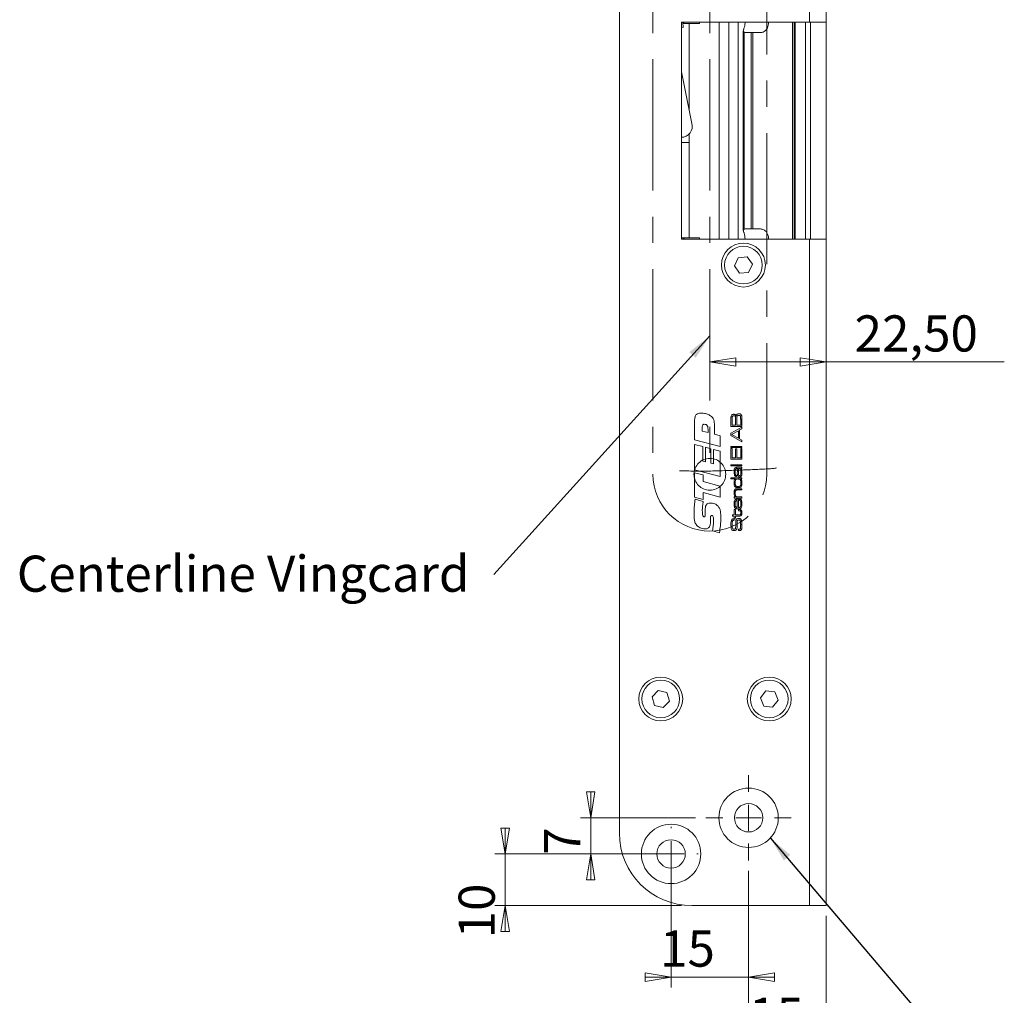
# Model space of a CAD drawing. Units: millimetres. Extents: x 0 to 420, y 0 to 297.
# Drawn here: x 217 to 312, y 102 to 196 of the extents above; entities that cross this region are included whole.
import ezdxf

# ---------------------------------------------------------------- set-up
doc = ezdxf.new("R2010")
doc.units = ezdxf.units.MM
doc.linetypes.add('CENTERX2', pattern=[20.32, 12.7, -2.54, 2.54, -2.54])
doc.styles.add('SLDTEXTSTYLE0', font='TXT', dxfattribs={"width": 0.75})
doc.dimstyles.new('SLDDIMSTYLE0', dxfattribs={"dimtxt": 3.5, "dimasz": 2.5, "dimexe": 0, "dimexo": 0.0625, "dimgap": 0.875, "dimtad": 1, "dimlfac": 2, "dimrnd": 1e-09, "dimzin": 12, "dimdsep": 46, "dimtxsty": 'SLDTEXTSTYLE0', "dimblk1": 'CLOSED', "dimblk2": 'CLOSED', "dimsah": 1, "dimcen": 0.09, "dimadec": 0, "dimazin": 3, "dimtfac": 1, "dimtofl": 0, "dimtmove": 0, "dimatfit": 3, "dimldrblk": 'CLOSED', "dimfxl": 0, "dimfrac": 2, "dimtolj": 1, "dimtzin": 12, "dimarcsym": 0})
doc.dimstyles.new('SLDDIMSTYLE1', dxfattribs={"dimtxt": 3.5, "dimasz": 2.5, "dimexe": 0, "dimexo": 0.0625, "dimgap": 0.875, "dimtad": 1, "dimlfac": 2, "dimrnd": 1e-09, "dimzin": 12, "dimdsep": 46, "dimtxsty": 'SLDTEXTSTYLE0', "dimblk1": 'CLOSED', "dimblk2": 'CLOSED', "dimsah": 1, "dimcen": 0.09, "dimadec": 0, "dimazin": 3, "dimtfac": 1, "dimtmove": 0, "dimatfit": 0, "dimldrblk": 'CLOSED', "dimfxl": 0, "dimfrac": 2, "dimtolj": 1, "dimtzin": 12, "dimarcsym": 0})
doc.dimstyles.new('SLDDIMSTYLE2', dxfattribs={"dimtxt": 0, "dimasz": 2.5, "dimexe": 0, "dimexo": 0.0625, "dimgap": 0, "dimtad": 0, "dimtih": 1, "dimtoh": 1, "dimdec": 0, "dimrnd": 1e-09, "dimzin": 0, "dimdsep": 46, "dimtxsty": 'Standard', "dimsah": 1, "dimcen": 0.09, "dimadec": 0, "dimazin": 0, "dimtfac": 2.5, "dimtdec": 0, "dimtofl": 0, "dimtmove": 0, "dimatfit": 3, "dimfxl": 0, "dimfrac": 2, "dimtolj": 1, "dimtzin": 0, "dimarcsym": 0})

# ---------------------------------------------------------------- blocks, each defined once
blk = doc.blocks.new('_CLOSED')
at = {"color": 0, "linetype": 'ByBlock', "lineweight": -2}
for p, q in [((-1, 0.166667), (0, 0)), ((-1, 0.166667), (-1, -0.166667)), ((0, 0), (-1, -0.166667)), ((0, 0), (-1, 0))]:
    blk.add_line(p, q, dxfattribs=at)
blk = doc.blocks.new('_D_19')
at = {"color": 7, "linetype": 'Continuous', "lineweight": 0}
for q in [(283.809, 163.343), (312.3, 163.343)]:
    blk.add_line((295.059, 163.343), q, dxfattribs=at)
at = {"color": 7, "linetype": 'Continuous', "lineweight": 0, "xscale": 2.5, "yscale": 2.5, "rotation": 180.0000000000002}
blk.add_blockref('_CLOSED', (283.809, 163.343, 0.05), dxfattribs=at)
at = {"color": 7, "linetype": 'Continuous', "lineweight": 0, "xscale": 2.5, "yscale": 2.5}
blk.add_blockref('_CLOSED', (295.059, 163.343, 0.05), dxfattribs=at)
at = {"color": 7, "linetype": 'Continuous', "lineweight": 0, "insert": (297.819, 167.855, 0.05), "char_height": 3.5, "attachment_point": 1, "style": 'SLDTEXTSTYLE0'}
blk.add_mtext('22,50', dxfattribs=at)
blk = doc.blocks.new('_D_24')
at = {"color": 7, "linetype": 'Continuous', "lineweight": 0}
for p, q in [((287.559, 114.101), (287.559, 96.287)), ((295.059, 109.726), (295.059, 96.287)), ((287.559, 97.287), (285.059, 97.287)), ((295.059, 97.287), (287.559, 97.287)), ((295.059, 97.287), (297.559, 97.287))]:
    blk.add_line(p, q, dxfattribs=at)
at = {"color": 7, "linetype": 'Continuous', "lineweight": 0, "xscale": 2.5, "yscale": 2.5}
blk.add_blockref('_CLOSED', (287.559, 97.287, -18.2), dxfattribs=at)
at = {"color": 7, "linetype": 'Continuous', "lineweight": 0, "xscale": 2.5, "yscale": 2.5, "rotation": 180.0000000000002}
blk.add_blockref('_CLOSED', (295.059, 97.287, -18.2), dxfattribs=at)
at = {"color": 7, "linetype": 'Continuous', "lineweight": 0, "insert": (287.597, 101.799, -18.2), "char_height": 3.5, "attachment_point": 1, "style": 'SLDTEXTSTYLE0'}
blk.add_mtext('15', dxfattribs=at)
blk = doc.blocks.new('_D_25')
at = {"color": 7, "linetype": 'Continuous', "lineweight": 0}
for p, q in [((280.059, 114.726), (280.059, 102.805)), ((287.559, 114.101), (287.559, 102.805)), ((280.059, 103.805), (277.559, 103.805)), ((280.059, 103.805), (287.559, 103.805)), ((287.559, 103.805), (290.059, 103.805))]:
    blk.add_line(p, q, dxfattribs=at)
at = {"color": 7, "linetype": 'Continuous', "lineweight": 0, "xscale": 2.5, "yscale": 2.5}
blk.add_blockref('_CLOSED', (280.059, 103.805, -18.2), dxfattribs=at)
at = {"color": 7, "linetype": 'Continuous', "lineweight": 0, "xscale": 2.5, "yscale": 2.5, "rotation": 180.0000000000004}
blk.add_blockref('_CLOSED', (287.559, 103.805, -18.2), dxfattribs=at)
at = {"color": 7, "linetype": 'Continuous', "lineweight": 0, "insert": (278.996, 108.317, -18.2), "char_height": 3.5, "attachment_point": 1, "style": 'SLDTEXTSTYLE0'}
blk.add_mtext('15', dxfattribs=at)
blk = doc.blocks.new('_D_26')
at = {"color": 7, "linetype": 'Continuous', "lineweight": 0}
for p, q in [((264.014, 115.726), (264.014, 118.226)), ((279.059, 115.726), (263.014, 115.726)), ((264.014, 110.726), (264.014, 115.726)), ((281.059, 110.726), (263.014, 110.726)), ((264.014, 110.726), (264.014, 108.226))]:
    blk.add_line(p, q, dxfattribs=at)
at = {"color": 7, "linetype": 'Continuous', "lineweight": 0, "xscale": 2.5, "yscale": 2.5}
for p, rotation in [((264.014, 115.726, -18.2), 270.0000000000002), ((264.014, 110.726, -18.2), 90.00000000000024)]:
    blk.add_blockref('_CLOSED', p, dxfattribs=dict(at, rotation=rotation))
at = {"color": 7, "linetype": 'Continuous', "lineweight": 0, "insert": (259.502, 107.555, -18.2), "char_height": 3.5, "attachment_point": 1, "rotation": 90, "style": 'SLDTEXTSTYLE0'}
blk.add_mtext('10', dxfattribs=at)
blk = doc.blocks.new('_D_27')
at = {"color": 7, "linetype": 'Continuous', "lineweight": 0}
for p, q in [((272.281, 119.226), (272.281, 121.726)), ((282.434, 119.226), (271.281, 119.226)), ((272.281, 115.726), (272.281, 119.226)), ((279.059, 115.726), (271.281, 115.726)), ((272.281, 115.726), (272.281, 113.226))]:
    blk.add_line(p, q, dxfattribs=at)
at = {"color": 7, "linetype": 'Continuous', "lineweight": 0, "xscale": 2.5, "yscale": 2.5}
for p, rotation in [((272.281, 119.226, -18.2), 270.0000000000004), ((272.281, 115.726, -18.2), 90.0000000000004)]:
    blk.add_blockref('_CLOSED', p, dxfattribs=dict(at, rotation=rotation))
at = {"color": 7, "linetype": 'Continuous', "lineweight": 0, "insert": (267.769, 115.636, -18.2), "char_height": 3.5, "attachment_point": 1, "rotation": 90, "style": 'SLDTEXTSTYLE0'}
blk.add_mtext('7', dxfattribs=at)
blk = doc.blocks.new('SW_NOTE_2')
at = {"color": 0, "linetype": 'Continuous', "lineweight": 0, "insert": (-46.168, 1.818), "char_height": 3.5, "attachment_point": 1, "style": 'SLDTEXTSTYLE0'}
blk.add_mtext('Centerline Vingcard', dxfattribs=at)
blk = doc.blocks.new('SW_CENTERMARKSYMBOL_0')
at = {"color": 0, "linetype": 'Continuous', "lineweight": 0}
for p, q in [((0, 2.5), (0, 4.125)), ((0, 0), (0, 1.25)), ((-2.5, 0), (-4.125, 0)), ((0, 0), (-1.25, 0)), ((0, 0), (0, -1.25)), ((0, 0), (1.25, 0)), ((2.5, 0), (4.125, 0)), ((0, -2.5), (0, -4.125))]:
    blk.add_line(p, q, dxfattribs=at)
blk = doc.blocks.new('SW_CENTERMARKSYMBOL_1')
at = {"color": 0, "linetype": 'Continuous', "lineweight": 0}
for p, q in [((0, 2.5), (0, 2.625)), ((0, 0), (0, 1.25)), ((-2.5, 0), (-2.625, 0)), ((0, 0), (-1.25, 0)), ((0, 0), (0, -1.25)), ((0, 0), (1.25, 0)), ((2.5, 0), (2.625, 0)), ((0, -2.5), (0, -2.625))]:
    blk.add_line(p, q, dxfattribs=at)

msp = doc.modelspace()

# ---------------------------------------------------------------- linework, layer by layer
at = {"color": 7, "linetype": 'Continuous', "lineweight": 15}
for p, q in [((275.0594, 253.7256), (275.0594, 117.7256)), ((293.4594, 196.2256), (293.4594, 200.7256)), ((295.0594, 200.7256), (295.0594, 196.2256)), ((281.0594, 196.2256), (293.4594, 196.2256)), ((281.0594, 175.2256), (281.0594, 196.2256)), ((281.2178, 195.7151), (281.0594, 195.7492)), ((281.2178, 195.7151), (281.1913, 196.2256)), ((281.8094, 196.1006), (281.1978, 196.1006)), ((281.8094, 187.6969), (281.8094, 196.1006)), ((282.82, 196.1006), (281.8094, 196.1006)), ((282.82, 196.1006), (282.82, 196.2256)), ((287.0478, 195.3873), (287.0478, 176.0605)), ((291.8094, 175.2256), (291.8094, 196.2256)), ((292.0594, 175.2256), (292.0594, 196.2256)), ((293.0594, 175.2256), (293.0594, 196.2256)), ((293.4594, 196.2256), (295.0594, 196.2256)), ((293.5594, 196.2256), (293.5594, 175.2256)), ((295.0594, 196.2256), (295.0594, 175.2256)), ((287.1317, 195.2618), (287.1317, 176.1894)), ((287.3093, 195.2256), (287.809, 195.2256)), ((287.809, 195.2256), (287.809, 176.2256)), ((287.809, 195.2256), (287.984, 195.2256)), ((287.984, 195.2256), (287.984, 176.2256)), ((287.984, 195.2256), (288.7002, 195.2256)), ((282.0646, 186.43), (281.0594, 191.4202)), ((281.8094, 184.6006), (281.8094, 185.4194)), ((281.0594, 184.6006), (281.8094, 184.6006)), ((281.8094, 184.6006), (281.8094, 175.3506)), ((281.8094, 175.3506), (281.0594, 175.3506)), ((281.8094, 175.3506), (282.82, 175.3506)), ((282.82, 175.2256), (282.82, 175.3506)), ((287.809, 176.2256), (287.3093, 176.2256)), ((287.984, 176.2256), (287.809, 176.2256)), ((288.7002, 176.2256), (287.984, 176.2256)), ((293.4594, 175.2256), (281.0594, 175.2256)), ((293.4594, 110.7256), (293.4594, 175.2256)), ((295.0594, 175.2256), (293.4594, 175.2256)), ((295.0594, 175.2256), (295.0594, 110.7256)), ((286.5613, 173.4341), (286.1968, 172.6485)), ((287.4239, 173.5112), (286.5613, 173.4341)), ((287.922, 172.8027), (287.4239, 173.5112)), ((286.1968, 172.6485), (286.6949, 171.94)), ((287.5575, 172.0171), (287.922, 172.8027)), ((286.6949, 171.94), (287.5575, 172.0171)), ((282.3399, 155.8072), (282.3399, 157.7379)), ((284.2537, 157.2103), (284.2537, 156.3436)), ((285.851, 157.1033), (285.851, 157.7969)), ((285.9686, 157.7969), (285.9686, 157.2356)), ((285.9686, 157.2356), (286.3067, 157.2356)), ((286.3067, 157.2356), (286.3067, 157.7969)), ((286.4243, 157.7969), (286.4243, 157.2356)), ((286.4243, 157.2356), (286.7918, 157.2356)), ((286.7918, 157.2356), (286.7918, 157.7969)), ((286.9094, 157.7969), (286.9094, 157.1033)), ((283.0808, 157.0579), (283.0808, 156.6542)), ((283.0808, 156.6542), (283.6364, 156.5051)), ((283.6364, 156.5051), (283.6364, 156.8302)), ((284.2537, 156.3436), (284.8094, 156.1984)), ((286.9094, 157.1033), (285.851, 157.1033)), ((285.851, 156.4434), (286.9094, 157.0417)), ((285.851, 156.2179), (285.851, 156.4434)), ((286.5713, 156.6921), (285.9686, 156.3628)), ((285.9686, 156.3628), (285.9686, 156.3063)), ((285.9686, 156.3063), (286.5713, 155.9721)), ((286.5713, 155.9721), (286.5713, 156.6921)), ((286.9094, 156.8853), (286.6889, 156.7597)), ((286.6889, 156.7597), (286.6889, 155.9039)), ((286.9094, 157.0417), (286.9094, 156.8853)), ((284.8094, 155.1556), (282.3399, 155.8072)), ((282.3399, 155.3717), (283.1425, 155.1595)), ((282.3399, 152.9076), (282.3399, 155.3717)), ((284.8094, 156.1984), (284.8094, 155.1556)), ((286.9094, 155.618), (285.851, 156.2179)), ((286.6889, 155.9039), (286.9094, 155.7776)), ((286.9094, 155.7776), (286.9094, 155.618)), ((283.1425, 155.1595), (283.1425, 153.741)), ((283.3894, 155.0929), (283.9142, 154.9502)), ((283.3894, 153.6745), (283.3894, 155.0929)), ((283.9142, 154.9502), (283.9142, 153.5351)), ((284.1611, 153.4685), (284.1611, 154.887)), ((284.1611, 154.887), (284.8094, 154.7105)), ((284.8094, 154.7105), (284.8094, 152.254)), ((285.851, 155.1777), (286.9094, 155.1777)), ((285.851, 155.0601), (285.851, 155.1777)), ((286.9094, 155.0601), (285.851, 155.0601)), ((285.851, 154.9719), (285.9686, 154.9719)), ((285.851, 153.9283), (285.851, 154.9719)), ((285.9686, 154.9719), (285.9686, 154.0606)), ((286.292, 154.9278), (286.4096, 154.9278)), ((286.292, 154.0606), (286.292, 154.9278)), ((286.4096, 154.9278), (286.4096, 154.0606)), ((286.7918, 154.0606), (286.7918, 154.9719)), ((286.7918, 154.9719), (286.9094, 154.9719)), ((286.9094, 155.1777), (286.9094, 155.0601)), ((286.9094, 154.9719), (286.9094, 153.9283)), ((283.1425, 153.741), (283.3894, 153.6745)), ((283.9142, 153.5351), (284.1611, 153.4685)), ((286.9094, 153.9283), (285.851, 153.9283)), ((285.851, 153.3991), (286.9094, 153.3991)), ((285.851, 153.2815), (285.851, 153.3991)), ((285.9686, 154.0606), (286.292, 154.0606)), ((286.4096, 154.0606), (286.7918, 154.0606)), ((286.9094, 153.3991), (286.9094, 153.2815)), ((284.8094, 152.254), (282.3399, 152.9076)), ((282.3399, 150.25), (282.3399, 152.6245)), ((282.3399, 152.6245), (283.1734, 152.4089)), ((286.9094, 153.2815), (285.851, 153.2815)), ((286.5499, 153.0316), (286.4709, 153.0316)), ((286.5219, 153.1492), (286.9094, 153.1492)), ((286.5499, 153.0215), (286.5499, 153.0316)), ((286.8232, 153.0339), (286.8232, 153.0277)), ((286.9094, 153.0316), (286.8232, 153.0339)), ((286.9094, 153.1492), (286.9094, 153.0316)), ((283.1734, 152.4089), (283.1734, 151.7659)), ((283.1734, 151.7659), (284.8094, 151.3256)), ((285.851, 152.135), (286.9094, 152.135)), ((285.851, 152.0174), (285.851, 152.135)), ((286.2622, 152.0174), (285.851, 152.0174)), ((286.2622, 152.0096), (286.2622, 152.0174)), ((286.3949, 152.3968), (286.3949, 152.2758)), ((286.8147, 152.0174), (286.8147, 152.0119)), ((286.9094, 152.0174), (286.8147, 152.0174)), ((286.9094, 152.135), (286.9094, 152.0174)), ((283.1734, 150.7087), (283.1734, 150.0315)), ((284.8094, 150.2664), (283.1734, 150.7087)), ((284.8094, 151.3256), (284.8094, 150.2664)), ((286.4944, 151.0766), (286.9094, 151.0766)), ((286.9094, 150.959), (286.5437, 150.959)), ((286.9094, 151.0766), (286.9094, 150.959)), ((283.1734, 150.0315), (282.3399, 150.25)), ((282.3857, 150.0624), (283.1738, 149.8497)), ((286.1744, 150.2829), (286.2851, 150.2829)), ((286.1744, 150.1653), (286.1744, 150.2829)), ((286.9094, 150.1653), (286.1744, 150.1653)), ((286.2851, 150.2829), (286.2851, 150.2914)), ((286.4684, 149.2535), (286.4684, 149.9402)), ((286.5695, 150.2829), (286.9094, 150.2829)), ((286.5713, 150.0691), (286.5713, 149.2496)), ((286.6889, 149.9457), (286.6889, 150.0675)), ((286.9094, 150.2829), (286.9094, 150.1653)), ((283.3586, 148.6111), (283.3586, 149.0139)), ((286.1744, 149.0482), (286.2773, 149.0482)), ((286.1744, 148.5337), (286.1744, 149.0482)), ((286.2773, 149.0482), (286.2773, 148.5337)), ((286.5713, 149.0629), (286.6186, 149.0629)), ((286.5713, 148.9453), (286.5713, 149.0629)), ((286.6186, 148.9453), (286.5713, 148.9453)), ((283.8867, 148.0791), (283.8867, 148.0323)), ((285.998, 148.5337), (286.1744, 148.5337)), ((285.998, 148.4161), (285.998, 148.5337)), ((286.1744, 148.4161), (285.998, 148.4161)), ((286.1597, 148.022), (286.1439, 148.022)), ((286.1597, 148.1632), (286.1597, 148.022)), ((286.1744, 148.2397), (286.1744, 148.4161)), ((286.2773, 148.2397), (286.1744, 148.2397)), ((286.2773, 148.5337), (286.5871, 148.5337)), ((286.2773, 148.4161), (286.2773, 148.2397)), ((286.6264, 148.4161), (286.2773, 148.4161)), ((284.7361, 146.8213), (284.0724, 146.9939)), ((286.5713, 147.0252), (286.5713, 147.1623)), ((278.8183, 131.5574), (278.2185, 130.9327)), ((279.6592, 131.3503), (278.8183, 131.5574)), ((289.2324, 131.5275), (288.7014, 130.8434)), ((290.0904, 131.4097), (289.2324, 131.5275)), ((278.2185, 130.9327), (278.4595, 130.1009)), ((279.3004, 129.8938), (279.9003, 130.5185)), ((279.9003, 130.5185), (279.6592, 131.3503)), ((288.7014, 130.8434), (289.0283, 130.0415)), ((289.8863, 129.9237), (290.4173, 130.6078)), ((290.4173, 130.6078), (290.0904, 131.4097)), ((278.4595, 130.1009), (279.3004, 129.8938)), ((289.0283, 130.0415), (289.8863, 129.9237)), ((282.0594, 110.7256), (293.4594, 110.7256)), ((293.4594, 110.7256), (295.0594, 110.7256))]:
    msp.add_line(p, q, dxfattribs=at)
at = {"color": 7, "linetype": 'CENTERX2', "lineweight": 0}
for p, q in [((278.3094, 253.6006), (278.3094, 152.4756)), ((283.8094, 253.6006), (283.8094, 152.4756)), ((289.3094, 152.4756), (289.3094, 253.6006))]:
    msp.add_line(p, q, dxfattribs=at)
at = {"color": 206, "linetype": 'Continuous', "lineweight": 15}
for p, q in [((284.7219, 175.2256), (284.7219, 196.2256)), ((285.6366, 175.2256), (285.6366, 196.2256)), ((286.5656, 196.2256), (286.5656, 175.2256)), ((291.9594, 175.2256), (291.9594, 196.2256))]:
    msp.add_line(p, q, dxfattribs=at)
at = {"color": 7, "linetype": 'Continuous', "lineweight": 15}
for centre, radius in [((287.0594, 172.7256), 2.125), ((287.0594, 172.7256), 1.825), ((279.0594, 130.7256), 2.125), ((279.0594, 130.7256), 1.825), ((289.5594, 130.7256), 2.125), ((289.5594, 130.7256), 1.825), ((287.5594, 119.2256), 2.875), ((287.5594, 119.2256), 1.375), ((280.0594, 115.7256), 2.875), ((280.0594, 115.7256), 1.375)]:
    msp.add_circle(centre, radius, dxfattribs=at)
at = {"color": 7, "linetype": 'CENTERX2', "lineweight": 0}
msp.add_circle((283.8094, 152.4756), 1.5367, dxfattribs=at)
at = {"color": 7, "linetype": 'Continuous', "lineweight": 15}
for centre, radius, start, end in [((281.4469, 196.5006), 0.4, 230.622082, 270), ((281.0519, 186.1427), 1.0526, 270.407981, 15.839532), ((281.4469, 174.9506), 0.4, 90, 136.567463), ((282.0594, 117.7256), 7, 180, 270)]:
    msp.add_arc(centre, radius, start, end, dxfattribs=at)
at = {"color": 7, "linetype": 'CENTERX2', "lineweight": 0}
msp.add_arc((283.8094, 152.4756), 5.5, 180, 0, dxfattribs=at)
at = {"color": 7, "linetype": 'Continuous', "lineweight": 15}
for centre, start_param, end_param in [((287.3093, 196.2256), 2.8716574, 3.1415927), ((287.3093, 175.2256), 0, 0.2699353)]:
    msp.add_ellipse(centre, major_axis=(0, 1), ratio=0.6662694, start_param=start_param, end_param=end_param, dxfattribs=at)
for points, knots in [([(287.1317, 195.2618), (287.1065, 195.2768), (287.0563, 195.3067), (287.0405, 195.3973), (287.0649, 195.4968), (287.0946, 195.5697), (287.1025, 195.5891)], [0, 0, 0, 0, 0.26039726, 0.52006229, 0.87243961, 1, 1, 1, 1]), ([(287.1025, 195.5891), (287.1317, 195.6742), (287.1903, 195.8446), (287.2137, 196.0795), (287.2149, 196.2058), (287.2151, 196.2256)], [0, 0, 0, 0, 0.4570538, 0.9149911, 1, 1, 1, 1]), ([(289.4921, 196.2256), (289.4862, 196.1288), (289.4744, 195.9355), (289.384, 195.6759), (289.2441, 195.4571), (289.0401, 195.2911), (288.8472, 195.2303), (288.7261, 195.2264), (288.7002, 195.2256)], [0, 0, 0, 0, 0.16112, 0.3218336, 0.4921928, 0.6919476, 0.9340675, 1, 1, 1, 1]), ([(287.1025, 175.8621), (287.0798, 175.9219), (287.0411, 176.0243), (287.0501, 176.127), (287.0913, 176.1712), (287.1254, 176.1866), (287.1317, 176.1894)], [0, 0, 0, 0, 0.4019676, 0.6879858, 0.9430085, 1, 1, 1, 1]), ([(287.2151, 175.2256), (287.2106, 175.3293), (287.2016, 175.5367), (287.1491, 175.7451), (287.1103, 175.8423), (287.1025, 175.8621)], [0, 0, 0, 0, 0.4436058, 0.8866976, 1, 1, 1, 1]), ([(288.7002, 176.2256), (288.8105, 176.2119), (289.0129, 176.1868), (289.2514, 175.9914), (289.41, 175.7272), (289.4834, 175.4569), (289.4899, 175.2836), (289.4921, 175.2256)], [0, 0, 0, 0, 0.28237805, 0.51823894, 0.71005648, 0.90302924, 1, 1, 1, 1]), ([(282.3399, 157.7379), (282.3439, 157.8335), (282.3517, 158.0236), (282.4828, 158.2727), (282.7116, 158.3856), (282.8614, 158.393), (282.9365, 158.3968)], [0, 0, 0, 0, 0.2811624, 0.5594715, 0.7790641, 1, 1, 1, 1]), ([(282.9365, 158.3968), (283.0931, 158.3877), (283.3726, 158.3714), (283.6308, 158.2648), (283.7444, 158.2178)], [0, 0, 0, 0, 0.5600638, 1, 1, 1, 1]), ([(283.7444, 158.2178), (283.8423, 158.1601), (284.0375, 158.0448), (284.2446, 157.6805), (284.2503, 157.3889), (284.2537, 157.2103)], [0, 0, 0, 0, 0.280367, 0.559243, 1, 1, 1, 1]), ([(285.8579, 158.0396), (285.865, 158.0877), (285.8776, 158.1734), (285.9452, 158.2262), (285.9748, 158.2493)], [0, 0, 0, 0, 0.5606908, 1, 1, 1, 1]), ([(285.9748, 158.2493), (286.0013, 158.2597), (286.0487, 158.2782), (286.0995, 158.2789), (286.1218, 158.2792)], [0, 0, 0, 0, 0.5590696, 1, 1, 1, 1]), ([(286.1218, 158.2792), (286.1489, 158.2784), (286.2029, 158.2769), (286.2781, 158.2553), (286.3276, 158.2027), (286.3435, 158.1631), (286.3515, 158.1432)], [0, 0, 0, 0, 0.2807611, 0.5600497, 0.7796093, 1, 1, 1, 1]), ([(286.3515, 158.1432), (286.3585, 158.1759), (286.3724, 158.2408), (286.4693, 158.3209), (286.5551, 158.3224), (286.6078, 158.3233)], [0, 0, 0, 0, 0.2809288, 0.5586658, 1, 1, 1, 1]), ([(286.6069, 158.1763), (286.5773, 158.1752), (286.5361, 158.1737), (286.4857, 158.155), (286.4693, 158.1384), (286.4611, 158.1301)], [0, 0, 0, 0, 0.5602669, 0.7805922, 1, 1, 1, 1]), ([(286.747, 158.1347), (286.7362, 158.1437), (286.7144, 158.1618), (286.6648, 158.1743), (286.6289, 158.1756), (286.6069, 158.1763)], [0, 0, 0, 0, 0.27882483, 0.55914173, 1, 1, 1, 1]), ([(286.6078, 158.3233), (286.6521, 158.3231), (286.7308, 158.3227), (286.7976, 158.282), (286.8269, 158.2643)], [0, 0, 0, 0, 0.5621127, 1, 1, 1, 1]), ([(286.8269, 158.2643), (286.8422, 158.2452), (286.8728, 158.207), (286.8933, 158.1212), (286.899, 158.0593), (286.9025, 158.0215)], [0, 0, 0, 0, 0.2791998, 0.5592438, 1, 1, 1, 1]), ([(283.2718, 157.3164), (283.2408, 157.3137), (283.1942, 157.3097), (283.1428, 157.2742), (283.0872, 157.1999), (283.0836, 157.1209), (283.0808, 157.0579)], [0, 0, 0, 0, 0.2500259, 0.3757205, 0.5014022, 1, 1, 1, 1]), ([(283.6364, 156.8302), (283.6302, 156.9494), (283.6225, 157.0986), (283.5151, 157.2369), (283.4182, 157.3039), (283.3303, 157.3114), (283.2718, 157.3164)], [0, 0, 0, 0, 0.4984835, 0.6241733, 0.7498782, 1, 1, 1, 1]), ([(285.851, 157.7969), (285.8516, 157.8422), (285.8527, 157.9232), (285.8563, 158.0041), (285.8579, 158.0396)], [0, 0, 0, 0, 0.560015, 1, 1, 1, 1]), ([(286.0029, 158.0909), (285.9943, 158.076), (285.9773, 158.0462), (285.9749, 157.9893), (285.9717, 157.9288), (285.9702, 157.8628), (285.9691, 157.8188), (285.9686, 157.7969)], [0, 0, 0, 0, 0.1690526, 0.3390493, 0.5593682, 0.7796826, 1, 1, 1, 1]), ([(286.1377, 158.1322), (286.1105, 158.1311), (286.0727, 158.1296), (286.0261, 158.1132), (286.0106, 158.0983), (286.0029, 158.0909)], [0, 0, 0, 0, 0.56015676, 0.78042016, 1, 1, 1, 1]), ([(286.2798, 158.0723), (286.2704, 158.0842), (286.2516, 158.1081), (286.2, 158.1289), (286.1613, 158.1309), (286.1377, 158.1322)], [0, 0, 0, 0, 0.279257, 0.5593324, 1, 1, 1, 1]), ([(286.3067, 157.7969), (286.3067, 157.8285), (286.3066, 157.8806), (286.3044, 157.9529), (286.3017, 158.0147), (286.2871, 158.0531), (286.2798, 158.0723)], [0, 0, 0, 0, 0.3403989, 0.5606621, 0.7807946, 1, 1, 1, 1]), ([(286.4611, 158.1301), (286.4514, 158.1133), (286.4319, 158.0795), (286.4297, 158.0149), (286.4269, 157.9464), (286.4255, 157.8716), (286.4247, 157.8218), (286.4243, 157.7969)], [0, 0, 0, 0, 0.169253, 0.3391861, 0.5594536, 0.7797235, 1, 1, 1, 1]), ([(286.7918, 157.7969), (286.7917, 157.8361), (286.7915, 157.9006), (286.7869, 157.99), (286.7819, 158.0668), (286.7586, 158.1121), (286.747, 158.1347)], [0, 0, 0, 0, 0.3406669, 0.56108357, 0.78132501, 1, 1, 1, 1]), ([(286.9025, 158.0215), (286.9048, 157.9796), (286.9089, 157.9048), (286.9092, 157.8298), (286.9094, 157.7969)], [0, 0, 0, 0, 0.55998, 1, 1, 1, 1]), ([(280.883, 152.8092), (280.9127, 152.8084), (281.1034, 152.8036), (281.5667, 152.7951), (282.3375, 152.7817), (283.3518, 152.7762), (284.5578, 152.7988), (285.9107, 152.8463), (286.9443, 152.8826), (287.7903, 152.9153), (288.4882, 152.9451), (289.1584, 152.9785), (289.7323, 153.0157), (290.1586, 153.0568), (290.218, 153.0858), (290.2489, 153.101)], [0, 0, 0, 0, 0.0152297, 0.0980248, 0.1742267, 0.2441784, 0.3636411, 0.4554465, 0.5473791, 0.6043975, 0.6687503, 0.7404584, 0.8195502, 0.9060563, 1, 1, 1, 1]), ([(286.1597, 152.6839), (286.1602, 152.7622), (286.1608, 152.8713), (286.1856, 153.0124), (286.2238, 153.0619), (286.2429, 153.0865)], [0, 0, 0, 0, 0.5609135, 0.780929, 1, 1, 1, 1]), ([(286.3625, 152.2673), (286.3405, 152.2685), (286.2966, 152.271), (286.2356, 152.3019), (286.197, 152.3576), (286.1622, 152.4853), (286.1608, 152.5956), (286.1597, 152.6839)], [0, 0, 0, 0, 0.1250663, 0.2496087, 0.3741255, 0.499319, 1, 1, 1, 1]), ([(286.2429, 153.0865), (286.2702, 153.1065), (286.3153, 153.1395), (286.3929, 153.1453), (286.4571, 153.149), (286.5003, 153.1492), (286.5219, 153.1492)], [0, 0, 0, 0, 0.337487, 0.5581867, 0.7790873, 1, 1, 1, 1]), ([(286.329, 152.996), (286.3105, 152.9719), (286.2734, 152.9234), (286.2652, 152.8134), (286.2636, 152.7366), (286.2626, 152.6896)], [0, 0, 0, 0, 0.2772998, 0.5581306, 1, 1, 1, 1]), ([(286.2626, 152.6896), (286.2631, 152.6274), (286.2638, 152.5496), (286.2781, 152.458), (286.296, 152.4135), (286.338, 152.3875), (286.369, 152.3858), (286.3846, 152.3849)], [0, 0, 0, 0, 0.5013392, 0.6266867, 0.7510684, 0.8750872, 1, 1, 1, 1]), ([(286.4709, 153.0316), (286.4426, 153.0312), (286.3923, 153.0306), (286.3483, 153.0066), (286.329, 152.996)], [0, 0, 0, 0, 0.5614228, 1, 1, 1, 1]), ([(286.4937, 152.3385), (286.4843, 152.3896), (286.4675, 152.4812), (286.4681, 152.5742), (286.4684, 152.6152)], [0, 0, 0, 0, 0.5590866, 1, 1, 1, 1]), ([(286.4684, 152.6152), (286.4692, 152.6944), (286.4702, 152.8045), (286.4825, 152.9524), (286.5275, 152.9985), (286.5499, 153.0215)], [0, 0, 0, 0, 0.5618945, 0.7819811, 1, 1, 1, 1]), ([(286.6884, 153.0316), (286.6717, 153.0299), (286.6465, 153.0273), (286.62, 153.0066), (286.5903, 152.9666), (286.5739, 152.8564), (286.5723, 152.7585), (286.5713, 152.6931)], [0, 0, 0, 0, 0.1243041, 0.1868274, 0.2493944, 0.4987188, 1, 1, 1, 1]), ([(286.5713, 152.6931), (286.5713, 152.6598), (286.5714, 152.6051), (286.5738, 152.5291), (286.5758, 152.4643), (286.5883, 152.4231), (286.5945, 152.4025)], [0, 0, 0, 0, 0.340379, 0.5606229, 0.78082, 1, 1, 1, 1]), ([(286.8065, 152.7179), (286.8055, 152.7796), (286.8041, 152.8719), (286.7867, 152.9854), (286.7358, 153.0281), (286.7042, 153.0304), (286.6884, 153.0316)], [0, 0, 0, 0, 0.5021248, 0.7510626, 0.8751263, 1, 1, 1, 1]), ([(286.7863, 152.4113), (286.7939, 152.4682), (286.8076, 152.57), (286.8068, 152.6726), (286.8065, 152.7179)], [0, 0, 0, 0, 0.5592036, 1, 1, 1, 1]), ([(286.8232, 153.0277), (286.8472, 153.0031), (286.8954, 152.9538), (286.9072, 152.8295), (286.9086, 152.744), (286.9094, 152.6917)], [0, 0, 0, 0, 0.2784711, 0.5584327, 1, 1, 1, 1]), ([(286.9094, 152.6917), (286.9084, 152.6188), (286.9071, 152.5173), (286.9001, 152.3852), (286.8747, 152.3332), (286.8621, 152.3072)], [0, 0, 0, 0, 0.5608576, 0.7810567, 1, 1, 1, 1]), ([(286.1597, 151.6873), (286.1592, 151.7537), (286.1585, 151.846), (286.1998, 151.9609), (286.2414, 151.9933), (286.2622, 152.0096)], [0, 0, 0, 0, 0.5608124, 0.7804386, 1, 1, 1, 1]), ([(286.3, 151.2239), (286.2616, 151.2541), (286.1843, 151.3149), (286.1629, 151.4927), (286.1609, 151.6134), (286.1597, 151.6873)], [0, 0, 0, 0, 0.277594, 0.5576151, 1, 1, 1, 1]), ([(286.2964, 151.9292), (286.2841, 151.8819), (286.2622, 151.7972), (286.2625, 151.7098), (286.2626, 151.6713)], [0, 0, 0, 0, 0.5586343, 1, 1, 1, 1]), ([(286.2626, 151.6713), (286.2628, 151.6371), (286.2631, 151.5808), (286.268, 151.5029), (286.2751, 151.4364), (286.2934, 151.3961), (286.3026, 151.3759)], [0, 0, 0, 0, 0.3403705, 0.5606001, 0.7806836, 1, 1, 1, 1]), ([(286.5426, 152.0174), (286.4911, 152.0167), (286.4193, 152.0157), (286.3318, 151.9793), (286.3082, 151.9459), (286.2964, 151.9292)], [0, 0, 0, 0, 0.5605831, 0.7805171, 1, 1, 1, 1]), ([(286.3949, 152.2758), (286.3891, 152.2733), (286.3786, 152.269), (286.3674, 152.2678), (286.3625, 152.2673)], [0, 0, 0, 0, 0.5601643, 1, 1, 1, 1]), ([(286.3846, 152.3849), (286.3855, 152.388), (286.3872, 152.3937), (286.3926, 152.3958), (286.3949, 152.3968)], [0, 0, 0, 0, 0.564383, 1, 1, 1, 1]), ([(286.6896, 152.2379), (286.6442, 152.2392), (286.5809, 152.2411), (286.5166, 152.2914), (286.5013, 152.3228), (286.4937, 152.3385)], [0, 0, 0, 0, 0.5589637, 0.7792574, 1, 1, 1, 1]), ([(286.5373, 151.2971), (286.5803, 151.2986), (286.6447, 151.3009), (286.7281, 151.3284), (286.8163, 151.429), (286.8108, 151.5423), (286.8065, 151.6331)], [0, 0, 0, 0, 0.2510454, 0.376459, 0.5006647, 1, 1, 1, 1]), ([(286.7665, 151.9386), (286.7509, 151.956), (286.7197, 151.991), (286.6379, 152.0147), (286.5787, 152.0164), (286.5426, 152.0174)], [0, 0, 0, 0, 0.2790199, 0.5589397, 1, 1, 1, 1]), ([(286.5945, 152.4025), (286.6006, 152.3938), (286.6128, 152.3763), (286.6475, 152.3584), (286.6748, 152.3566), (286.6914, 152.3555)], [0, 0, 0, 0, 0.27992118, 0.55998544, 1, 1, 1, 1]), ([(286.8621, 152.3072), (286.8504, 152.2931), (286.827, 152.2649), (286.765, 152.2395), (286.7182, 152.2385), (286.6896, 152.2379)], [0, 0, 0, 0, 0.2799, 0.5593114, 1, 1, 1, 1]), ([(286.6914, 152.3555), (286.7024, 152.356), (286.7243, 152.3571), (286.7529, 152.3693), (286.7743, 152.3883), (286.7823, 152.4036), (286.7863, 152.4113)], [0, 0, 0, 0, 0.2803122, 0.5598344, 0.7798554, 1, 1, 1, 1]), ([(286.8065, 151.6331), (286.8063, 151.6684), (286.8059, 151.7266), (286.8014, 151.8072), (286.7947, 151.8759), (286.7759, 151.9177), (286.7665, 151.9386)], [0, 0, 0, 0, 0.3403849, 0.5606371, 0.780742, 1, 1, 1, 1]), ([(286.8147, 152.0119), (286.8408, 151.9865), (286.8931, 151.9355), (286.907, 151.8037), (286.9085, 151.7131), (286.9094, 151.6577)], [0, 0, 0, 0, 0.2780493, 0.5581696, 1, 1, 1, 1]), ([(286.9094, 151.6577), (286.909, 151.6176), (286.9084, 151.5514), (286.9027, 151.4597), (286.8919, 151.382), (286.8706, 151.3344), (286.86, 151.3107)], [0, 0, 0, 0, 0.3402591, 0.5604014, 0.7803761, 1, 1, 1, 1]), ([(286.1597, 150.6619), (286.1603, 150.7313), (286.1611, 150.828), (286.1891, 150.9516), (286.2242, 150.9943), (286.2417, 151.0155)], [0, 0, 0, 0, 0.5607615, 0.7807558, 1, 1, 1, 1]), ([(286.2851, 150.2914), (286.2531, 150.3146), (286.1888, 150.3613), (286.1624, 150.5039), (286.1607, 150.6019), (286.1597, 150.6619)], [0, 0, 0, 0, 0.2776324, 0.5576639, 1, 1, 1, 1]), ([(286.2417, 151.0155), (286.2621, 151.0301), (286.3028, 151.0592), (286.3919, 151.0747), (286.4555, 151.0759), (286.4944, 151.0766)], [0, 0, 0, 0, 0.2791624, 0.5592121, 1, 1, 1, 1]), ([(286.3265, 150.9182), (286.3155, 150.9061), (286.2935, 150.8819), (286.2763, 150.8304), (286.2672, 150.773), (286.2632, 150.7101), (286.2628, 150.6681), (286.2626, 150.6472)], [0, 0, 0, 0, 0.1694199, 0.3393542, 0.559471, 0.7797242, 1, 1, 1, 1]), ([(286.2626, 150.6472), (286.2639, 150.5832), (286.2657, 150.4942), (286.2975, 150.382), (286.3314, 150.3442), (286.3483, 150.3254)], [0, 0, 0, 0, 0.5605187, 0.7806396, 1, 1, 1, 1]), ([(286.5373, 151.1795), (286.4914, 151.1799), (286.4094, 151.1807), (286.3334, 151.2107), (286.3, 151.2239)], [0, 0, 0, 0, 0.56077599, 1, 1, 1, 1]), ([(286.3026, 151.3759), (286.319, 151.3578), (286.3518, 151.3215), (286.4381, 151.3), (286.4997, 151.2982), (286.5373, 151.2971)], [0, 0, 0, 0, 0.2784462, 0.5586686, 1, 1, 1, 1]), ([(286.5437, 150.959), (286.5182, 150.9589), (286.476, 150.9586), (286.4178, 150.9543), (286.3682, 150.9457), (286.3403, 150.9273), (286.3265, 150.9182)], [0, 0, 0, 0, 0.3404384, 0.5606718, 0.78056396, 1, 1, 1, 1]), ([(286.86, 151.3107), (286.8393, 151.2828), (286.798, 151.227), (286.6786, 151.1838), (286.591, 151.1811), (286.5373, 151.1795)], [0, 0, 0, 0, 0.2792032, 0.5589383, 1, 1, 1, 1]), ([(282.2782, 148.7032), (282.2849, 148.9581), (282.2969, 149.4131), (282.3586, 149.864), (282.3857, 150.0624)], [0, 0, 0, 0, 0.5599543, 1, 1, 1, 1]), ([(283.1738, 149.8497), (283.146, 149.7006), (283.0963, 149.4343), (283.0855, 149.1638), (283.0808, 149.0447)], [0, 0, 0, 0, 0.5600502, 1, 1, 1, 1]), ([(283.3586, 149.0139), (283.3642, 149.1777), (283.3713, 149.3826), (283.5088, 149.5817), (283.6425, 149.675), (283.7636, 149.6852), (283.8443, 149.692)], [0, 0, 0, 0, 0.4992141, 0.6247526, 0.7501796, 1, 1, 1, 1]), ([(283.8443, 149.692), (284.0036, 149.68), (284.2879, 149.6586), (284.5071, 149.4794), (284.6034, 149.4007)], [0, 0, 0, 0, 0.5604859, 1, 1, 1, 1]), ([(286.1597, 149.5838), (286.16, 149.6649), (286.1604, 149.7778), (286.1943, 149.9226), (286.2377, 149.9705), (286.2594, 149.9944)], [0, 0, 0, 0, 0.5608513, 0.7807472, 1, 1, 1, 1]), ([(286.2922, 149.1692), (286.2584, 149.1966), (286.1903, 149.2517), (286.1626, 149.4088), (286.1608, 149.5173), (286.1597, 149.5838)], [0, 0, 0, 0, 0.2778856, 0.5579284, 1, 1, 1, 1]), ([(286.2594, 149.9944), (286.2906, 150.0151), (286.3422, 150.0493), (286.4275, 150.0617), (286.4991, 150.0677), (286.5472, 150.0686), (286.5713, 150.0691)], [0, 0, 0, 0, 0.3385852, 0.5589026, 0.779435, 1, 1, 1, 1]), ([(286.3147, 149.8828), (286.299, 149.8513), (286.273, 149.7991), (286.2669, 149.7183), (286.2629, 149.6504), (286.2627, 149.6049), (286.2626, 149.5822)], [0, 0, 0, 0, 0.338064, 0.5586451, 0.7793075, 1, 1, 1, 1]), ([(286.2626, 149.5822), (286.2629, 149.5511), (286.2635, 149.4999), (286.2695, 149.4292), (286.2795, 149.369), (286.3004, 149.3344), (286.3108, 149.3171)], [0, 0, 0, 0, 0.3404068, 0.5606239, 0.7806312, 1, 1, 1, 1]), ([(286.4684, 149.9402), (286.4357, 149.9391), (286.3775, 149.937), (286.3339, 149.8993), (286.3147, 149.8828)], [0, 0, 0, 0, 0.5619537, 1, 1, 1, 1]), ([(286.3483, 150.3254), (286.3709, 150.3118), (286.4081, 150.2894), (286.4686, 150.2856), (286.5188, 150.283), (286.5526, 150.2829), (286.5695, 150.2829)], [0, 0, 0, 0, 0.338333, 0.5587822, 0.7793861, 1, 1, 1, 1]), ([(286.6889, 150.0675), (286.7108, 150.0657), (286.7546, 150.0621), (286.8156, 150.0335), (286.8601, 149.9831), (286.907, 149.8589), (286.9083, 149.7483), (286.9094, 149.6598)], [0, 0, 0, 0, 0.1251431, 0.2499415, 0.3746468, 0.4997981, 1, 1, 1, 1]), ([(286.7589, 149.9186), (286.747, 149.9267), (286.7257, 149.9413), (286.7002, 149.9444), (286.6889, 149.9457)], [0, 0, 0, 0, 0.5581551, 1, 1, 1, 1]), ([(286.7493, 149.3038), (286.7658, 149.3328), (286.7991, 149.3911), (286.8037, 149.5118), (286.8054, 149.5968), (286.8065, 149.6488)], [0, 0, 0, 0, 0.2776752, 0.5584887, 1, 1, 1, 1]), ([(286.8065, 149.6488), (286.8063, 149.6805), (286.806, 149.7327), (286.8006, 149.8047), (286.7927, 149.8667), (286.7702, 149.9014), (286.7589, 149.9186)], [0, 0, 0, 0, 0.340642, 0.5610362, 0.7811434, 1, 1, 1, 1]), ([(286.9094, 149.6598), (286.9117, 149.5777), (286.9158, 149.4316), (286.8679, 149.294), (286.8469, 149.2337)], [0, 0, 0, 0, 0.56220731, 1, 1, 1, 1]), ([(282.5382, 147.5269), (282.4747, 147.6232), (282.3473, 147.8165), (282.2889, 148.2296), (282.2823, 148.5235), (282.2782, 148.7032)], [0, 0, 0, 0, 0.2785963, 0.5589366, 1, 1, 1, 1]), ([(283.0808, 149.0447), (283.0823, 148.9197), (283.0846, 148.7323), (283.1107, 148.5136), (283.157, 148.4122), (283.2067, 148.3703), (283.2382, 148.3665), (283.2539, 148.3647)], [0, 0, 0, 0, 0.50089031, 0.75099315, 0.87546033, 0.93771996, 1, 1, 1, 1]), ([(284.6034, 149.4007), (284.664, 149.3132), (284.7853, 149.1378), (284.859, 148.7605), (284.8665, 148.4891), (284.8711, 148.3232)], [0, 0, 0, 0, 0.2790207, 0.5592169, 1, 1, 1, 1]), ([(286.5364, 149.1217), (286.489, 149.1223), (286.4045, 149.1234), (286.3265, 149.1552), (286.2922, 149.1692)], [0, 0, 0, 0, 0.5608041, 1, 1, 1, 1]), ([(286.3108, 149.3171), (286.3226, 149.3057), (286.3461, 149.2829), (286.4013, 149.2613), (286.443, 149.2565), (286.4684, 149.2535)], [0, 0, 0, 0, 0.2792839, 0.5595075, 1, 1, 1, 1]), ([(286.8469, 149.2337), (286.8246, 149.2105), (286.78, 149.1638), (286.6684, 149.1277), (286.5865, 149.1239), (286.5364, 149.1217)], [0, 0, 0, 0, 0.279036, 0.5592237, 1, 1, 1, 1]), ([(286.5713, 149.2496), (286.6075, 149.2511), (286.6719, 149.2538), (286.7257, 149.2886), (286.7493, 149.3038)], [0, 0, 0, 0, 0.5620868, 1, 1, 1, 1]), ([(286.6186, 149.0629), (286.6583, 149.0639), (286.7289, 149.0658), (286.7929, 149.0366), (286.8209, 149.0238)], [0, 0, 0, 0, 0.5619236, 1, 1, 1, 1]), ([(286.7573, 148.9237), (286.7322, 148.9321), (286.6871, 148.9471), (286.6396, 148.9458), (286.6186, 148.9453)], [0, 0, 0, 0, 0.55714918, 1, 1, 1, 1]), ([(286.8065, 148.7537), (286.8064, 148.7881), (286.8064, 148.8359), (286.7875, 148.896), (286.7674, 148.9145), (286.7573, 148.9237)], [0, 0, 0, 0, 0.5608443, 0.7806486, 1, 1, 1, 1]), ([(286.758, 148.5615), (286.7702, 148.5764), (286.7946, 148.6063), (286.8046, 148.6753), (286.8058, 148.724), (286.8065, 148.7537)], [0, 0, 0, 0, 0.2782099, 0.5586692, 1, 1, 1, 1]), ([(286.8209, 149.0238), (286.8342, 149.0126), (286.8607, 148.9903), (286.8872, 148.9388), (286.9016, 148.8786), (286.9082, 148.8119), (286.909, 148.7673), (286.9094, 148.745)], [0, 0, 0, 0, 0.1696957, 0.3396314, 0.5595673, 0.7797552, 1, 1, 1, 1]), ([(286.9094, 148.745), (286.9087, 148.7099), (286.9077, 148.6521), (286.8959, 148.573), (286.8758, 148.5064), (286.8438, 148.4738), (286.8278, 148.4574)], [0, 0, 0, 0, 0.3406902, 0.5610629, 0.7809477, 1, 1, 1, 1]), ([(283.2539, 148.3647), (283.2667, 148.3653), (283.2922, 148.3666), (283.3279, 148.3851), (283.3464, 148.4204), (283.3562, 148.4964), (283.3575, 148.5601), (283.3586, 148.6111)], [0, 0, 0, 0, 0.1251276, 0.2496498, 0.3738328, 0.4991101, 1, 1, 1, 1]), ([(283.8867, 148.0323), (283.8848, 147.8369), (283.8825, 147.5925), (283.7458, 147.3358), (283.5924, 147.2112), (283.4459, 147.1995), (283.3484, 147.1917)], [0, 0, 0, 0, 0.500422, 0.625733, 0.7508586, 1, 1, 1, 1]), ([(284.0005, 148.4881), (283.9866, 148.4875), (283.9588, 148.4862), (283.9199, 148.4668), (283.8857, 148.4146), (283.8843, 148.3671), (283.8833, 148.3338)], [0, 0, 0, 0, 0.1875766, 0.3740448, 0.5603833, 1, 1, 1, 1]), ([(283.8833, 148.3338), (283.8836, 148.2863), (283.8841, 148.2014), (283.8859, 148.1165), (283.8867, 148.0791)], [0, 0, 0, 0, 0.559996, 1, 1, 1, 1]), ([(284.1611, 147.9759), (284.1594, 148.0732), (284.1569, 148.2188), (284.1325, 148.3904), (284.082, 148.4635), (284.0372, 148.4855), (284.0127, 148.4873), (284.0005, 148.4881)], [0, 0, 0, 0, 0.50112661, 0.75079818, 0.87504937, 0.93755316, 1, 1, 1, 1]), ([(284.0724, 146.9939), (284.0986, 147.1764), (284.1453, 147.5023), (284.1563, 147.8312), (284.1611, 147.9759)], [0, 0, 0, 0, 0.560042, 1, 1, 1, 1]), ([(284.8711, 148.3232), (284.8633, 148.0412), (284.8494, 147.5376), (284.7707, 147.0402), (284.7361, 146.8213)], [0, 0, 0, 0, 0.5599505, 1, 1, 1, 1]), ([(285.851, 147.6534), (285.8488, 147.7374), (285.8449, 147.8867), (285.904, 148.0233), (285.9298, 148.0831)], [0, 0, 0, 0, 0.5625524, 1, 1, 1, 1]), ([(285.9298, 148.0831), (285.9501, 148.1041), (285.9836, 148.1387), (286.0488, 148.1552), (286.1039, 148.1615), (286.1411, 148.1626), (286.1597, 148.1632)], [0, 0, 0, 0, 0.3383674, 0.5585613, 0.7792265, 1, 1, 1, 1]), ([(286.043, 148.005), (286.0226, 147.9767), (285.9813, 147.9195), (285.9726, 147.7921), (285.9702, 147.7029), (285.9686, 147.6483)], [0, 0, 0, 0, 0.2756692, 0.5572189, 1, 1, 1, 1]), ([(286.1439, 148.022), (286.1244, 148.0222), (286.0897, 148.0225), (286.0573, 148.0103), (286.043, 148.005)], [0, 0, 0, 0, 0.5611605, 1, 1, 1, 1]), ([(286.3187, 147.528), (286.3191, 147.5924), (286.3199, 147.7075), (286.3201, 147.8225), (286.3203, 147.8732)], [0, 0, 0, 0, 0.5599973, 1, 1, 1, 1]), ([(286.3203, 147.8732), (286.3212, 147.9073), (286.3227, 147.9636), (286.3369, 148.0407), (286.364, 148.1028), (286.397, 148.1327), (286.4135, 148.1476)], [0, 0, 0, 0, 0.3404378, 0.560597, 0.7803137, 1, 1, 1, 1]), ([(286.4135, 148.1476), (286.4461, 148.1642), (286.5045, 148.1939), (286.5698, 148.1951), (286.5986, 148.1956)], [0, 0, 0, 0, 0.5583527, 1, 1, 1, 1]), ([(286.4615, 147.9765), (286.4539, 147.9119), (286.4415, 147.8054), (286.4436, 147.6559), (286.4427, 147.5294), (286.4428, 147.445), (286.4429, 147.4028)], [0, 0, 0, 0, 0.33910232, 0.55940116, 0.77969923, 1, 1, 1, 1]), ([(286.6119, 148.0486), (286.5777, 148.0482), (286.5301, 148.0475), (286.4778, 148.0132), (286.4669, 147.9887), (286.4615, 147.9765)], [0, 0, 0, 0, 0.5597945, 0.779748, 1, 1, 1, 1]), ([(286.5871, 148.5337), (286.6072, 148.5341), (286.6403, 148.5348), (286.6858, 148.5364), (286.7257, 148.5388), (286.7472, 148.5539), (286.758, 148.5615)], [0, 0, 0, 0, 0.34057675, 0.56094101, 0.78059246, 1, 1, 1, 1]), ([(286.5986, 148.1956), (286.634, 148.1947), (286.6972, 148.1932), (286.7546, 148.1673), (286.7798, 148.1559)], [0, 0, 0, 0, 0.5605198, 1, 1, 1, 1]), ([(286.7686, 147.9473), (286.7625, 147.9657), (286.7504, 148.0024), (286.6914, 148.0439), (286.6421, 148.0468), (286.6119, 148.0486)], [0, 0, 0, 0, 0.2801044, 0.5595626, 1, 1, 1, 1]), ([(286.8278, 148.4574), (286.792, 148.4418), (286.7275, 148.4136), (286.6575, 148.4153), (286.6264, 148.4161)], [0, 0, 0, 0, 0.55677644, 1, 1, 1, 1]), ([(286.7918, 147.609), (286.7918, 147.6725), (286.7919, 147.7859), (286.7757, 147.898), (286.7686, 147.9473)], [0, 0, 0, 0, 0.56019539, 1, 1, 1, 1]), ([(286.7798, 148.1559), (286.819, 148.1064), (286.8982, 148.0063), (286.9024, 147.7749), (286.9067, 147.6148), (286.9094, 147.5169)], [0, 0, 0, 0, 0.2750764, 0.556808, 1, 1, 1, 1]), ([(283.3484, 147.1917), (283.1786, 147.2119), (282.8752, 147.2481), (282.6412, 147.4416), (282.5382, 147.5269)], [0, 0, 0, 0, 0.5596364, 1, 1, 1, 1]), ([(285.868, 147.319), (285.8622, 147.3813), (285.8518, 147.4925), (285.8513, 147.6042), (285.851, 147.6534)], [0, 0, 0, 0, 0.5599557, 1, 1, 1, 1]), ([(285.942, 147.0999), (285.9199, 147.1379), (285.8803, 147.2062), (285.8718, 147.2844), (285.868, 147.319)], [0, 0, 0, 0, 0.5580723, 1, 1, 1, 1]), ([(286.1489, 147.0197), (286.1047, 147.0217), (286.026, 147.0252), (285.9676, 147.0771), (285.942, 147.0999)], [0, 0, 0, 0, 0.5612463, 1, 1, 1, 1]), ([(285.9686, 147.6483), (285.9702, 147.563), (285.9723, 147.4441), (285.9866, 147.29), (286.0189, 147.2305), (286.035, 147.2009)], [0, 0, 0, 0, 0.56135686, 0.78178085, 1, 1, 1, 1]), ([(286.035, 147.2009), (286.0439, 147.1939), (286.0617, 147.1799), (286.101, 147.1687), (286.1299, 147.1674), (286.1475, 147.1667)], [0, 0, 0, 0, 0.279502, 0.5596206, 1, 1, 1, 1]), ([(286.1475, 147.1667), (286.1842, 147.1661), (286.2352, 147.1654), (286.2805, 147.2119), (286.2895, 147.2376), (286.2941, 147.2505)], [0, 0, 0, 0, 0.5589517, 0.7787648, 1, 1, 1, 1]), ([(286.3412, 147.07), (286.3074, 147.0525), (286.2468, 147.0212), (286.1789, 147.0202), (286.1489, 147.0197)], [0, 0, 0, 0, 0.5579696, 1, 1, 1, 1]), ([(286.2941, 147.2505), (286.3027, 147.3019), (286.3181, 147.3938), (286.3185, 147.4869), (286.3187, 147.528)], [0, 0, 0, 0, 0.5594767, 1, 1, 1, 1]), ([(286.4429, 147.4028), (286.4412, 147.3355), (286.4388, 147.2417), (286.3967, 147.127), (286.3597, 147.089), (286.3412, 147.07)], [0, 0, 0, 0, 0.5601987, 0.7803338, 1, 1, 1, 1]), ([(286.5713, 147.1623), (286.5758, 147.1623), (286.5837, 147.1623), (286.5917, 147.1628), (286.5952, 147.163)], [0, 0, 0, 0, 0.5600325, 1, 1, 1, 1]), ([(286.6191, 147.0197), (286.6101, 147.0207), (286.5942, 147.0224), (286.5783, 147.0243), (286.5713, 147.0252)], [0, 0, 0, 0, 0.5599528, 1, 1, 1, 1]), ([(286.5952, 147.163), (286.6314, 147.1625), (286.6818, 147.1617), (286.7449, 147.1865), (286.7587, 147.2122), (286.7656, 147.225)], [0, 0, 0, 0, 0.5618625, 0.7803252, 1, 1, 1, 1]), ([(286.86, 147.124), (286.8414, 147.0976), (286.8108, 147.0542), (286.7409, 147.0289), (286.6803, 147.0209), (286.6395, 147.0201), (286.6191, 147.0197)], [0, 0, 0, 0, 0.3384703, 0.5584379, 0.7791594, 1, 1, 1, 1]), ([(286.7656, 147.225), (286.7735, 147.268), (286.7866, 147.3388), (286.7896, 147.4392), (286.7915, 147.5241), (286.7917, 147.5807), (286.7918, 147.609)], [0, 0, 0, 0, 0.3392072, 0.5594671, 0.7797345, 1, 1, 1, 1]), ([(286.9094, 147.5169), (286.9091, 147.4716), (286.9088, 147.397), (286.9033, 147.2934), (286.8944, 147.2052), (286.8714, 147.151), (286.86, 147.124)], [0, 0, 0, 0, 0.3402973, 0.5604875, 0.7805284, 1, 1, 1, 1])]:
    msp.add_open_spline(points, degree=3, knots=knots, dxfattribs=at)

# ---------------------------------------------------------------- block references
at = {"color": 7, "linetype": 'Continuous', "lineweight": 0}
for name, p in [('SW_NOTE_2', (262.9253, 142.7839)), ('SW_CENTERMARKSYMBOL_0', (287.5594, 119.2256)), ('SW_CENTERMARKSYMBOL_1', (280.0594, 115.7256))]:
    msp.add_blockref(name, p, dxfattribs=at)

# ---------------------------------------------------------------- dimensions: what is measured, and where the dimension line sits
for base, p1, p2, dimstyle, picture, middle in [((283.8094, 163.3434), (295.0594, 110.7256), (283.8094, 152.4756), 'SLDDIMSTYLE0', '_D_19', (305.0594, 163.3434)), ((287.5594, 103.8053), (280.0594, 115.7256), (287.5594, 115.1006), 'SLDDIMSTYLE1', '_D_25', (283.004, 103.8053)), ((287.5594, 97.2875), (295.0594, 110.7256), (287.5594, 115.1006), 'SLDDIMSTYLE1', '_D_24', (291.6047, 97.2875))]:
    dim = msp.add_linear_dim(base=base, p1=p1, p2=p2, dimstyle=dimstyle, dxfattribs=at)
    dim.commit()
    dim.dimension.update_dxf_attribs({"geometry": picture, "text_midpoint": middle, "dimtype": 160})
for base, p1, p2, picture, middle in [((272.281, 119.2256), (280.0594, 115.7256), (283.4344, 119.2256), '_D_27', (272.281, 118.3512)), ((264.0141, 115.7256), (282.0594, 110.7256), (280.0594, 115.7256), '_D_26', (264.0141, 111.5634))]:
    dim = msp.add_linear_dim(base=base, p1=p1, p2=p2, angle=90, dimstyle='SLDDIMSTYLE1', dxfattribs=at)
    dim.commit()
    dim.dimension.update_dxf_attribs({"geometry": picture, "text_midpoint": middle, "dimtype": 160})

# ---------------------------------------------------------------- leaders
for points in [[(283.8094, 165.8762), (262.9253, 142.7839)], [(289.6622, 117.2651), (305.1362, 99.0606)]]:
    msp.add_leader(points, dimstyle='SLDDIMSTYLE2', dxfattribs=at)

doc.saveas('drawing.dxf')
